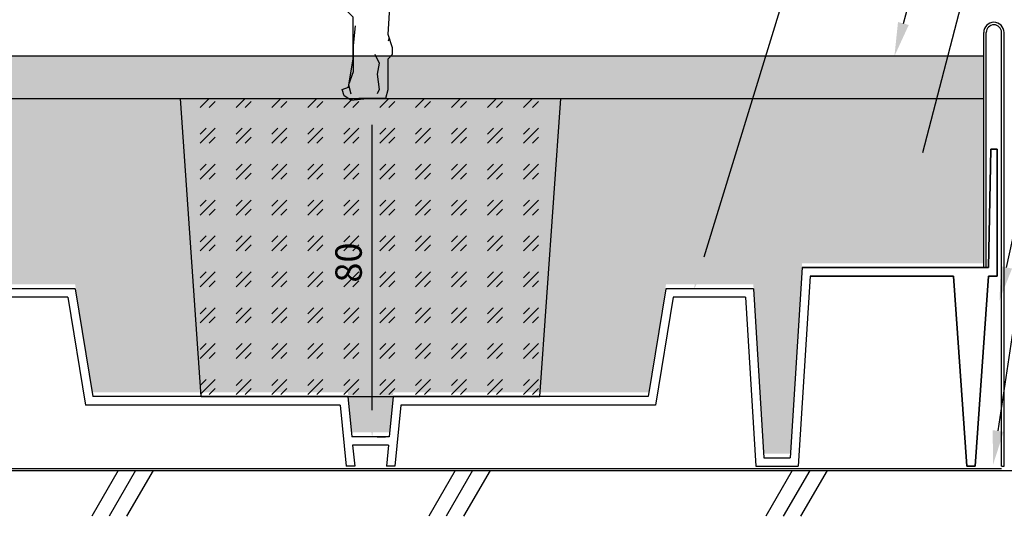
# Model space of a CAD drawing. Units: millimetres. Extents: x 1606 to 2395, y 1040 to 1381.
# Drawn here: x 2001 to 2233, y 1050 to 1167 of the extents above; entities that cross this region are included whole.
import ezdxf
from ezdxf import colors
from ezdxf.entities.mleader import LeaderData, LeaderLine
from ezdxf.math import Vec2, Vec3

# ---------------------------------------------------------------- set-up
doc = ezdxf.new("R2010")
doc.units = ezdxf.units.MM
for name, color, linetype in [('土壌', 42, 'Continuous'), ('文字', 7, 'Continuous'), ('植栽', 72, 'Continuous'), ('耐根', 5, 'Continuous'), ('金具', 181, 'Continuous')]:
    doc.layers.add(name, color=color, linetype=linetype)
doc.styles.get("Standard").update_dxf_attribs({"font": 'arial.ttf'})
doc.dimstyles.new('ISO-25', dxfattribs={"dimscale": 2.5, "dimtxt": 2.5, "dimasz": 2.5, "dimexe": 1.25, "dimexo": 0.625, "dimtad": 1, "dimtxsty": 'Standard', "dimcen": 2.5, "dimadec": 0, "dimazin": 0, "dimtfac": 1, "dimtmove": 0, "dimatfit": 3, "dimfxl": 1, "dimtfill": 1, "dimarcsym": 0})

# ---------------------------------------------------------------- blocks, each defined once
blk = doc.blocks.new('*D1')
at = {"layer": 'Defpoints', "color": 0, "transparency": 16777216}
for p in [(2084, 1148.66), (2087.88, 1148.66), (2083.63, 1068.66)]:
    blk.add_point(p, dxfattribs=at)
at = {"layer": '文字', "color": 0, "lineweight": -2, "transparency": 16777216}
for p, q in [((2086.31, 1148.66), (2080.87, 1148.66)), ((2084, 1074.91), (2084, 1142.41)), ((2085.19, 1068.66), (2087.12, 1068.66))]:
    blk.add_line(p, q, dxfattribs=at)
at = {"layer": '文字', "color": 0, "transparency": 16777216}
for points in [[(2082.96, 1142.41), (2085.04, 1142.41), (2084, 1148.66)], [(2082.96, 1074.91), (2085.04, 1074.91), (2084, 1068.66)]]:
    blk.add_solid(points, dxfattribs=at)
at = {"layer": '文字', "color": 0, "transparency": 16777216, "insert": (2079.24, 1109.84), "char_height": 6.25, "attachment_point": 5, "rotation": 90, "bg_fill": 3, "box_fill_scale": 1.1, "bg_fill_color": 256, "bg_fill_true_color": 13158600, "bg_fill_transparency": 3422}
blk.add_mtext('80', dxfattribs=at)

msp = doc.modelspace()

# ---------------------------------------------------------------- hatches: boundary and pattern name
at = {"layer": '土壌'}
h = msp.add_hatch(dxfattribs=at)
h.set_pattern_fill('AR-SAND', color=256, scale=0.25)
edge = h.paths.add_edge_path(flags=16)
edge.add_arc((1982.626, 1129.659), 8, 0, 360)
h.paths.add_polyline_path([(2174.044, 1104.659), (2176.491, 1064.659), (2182.761, 1064.659), (2185.558, 1109.659), (2219.926, 1109.659), (2223.818, 1109.659), (2228.476, 1109.659), (2228.476, 1148.659), (1982.626, 1148.659), (1733.626, 1148.659), (1733.626, 1137.659), (1735.137, 1137.659), (1735.626, 1109.659), (1740.591, 1109.659), (1745.326, 1109.659), (1779.694, 1109.659), (1782.491, 1064.659), (1788.761, 1064.659), (1791.209, 1104.659), (1811.846, 1104.659), (1816.03, 1079.159), (1876.253, 1079.159), (1877.193, 1069.659), (1886.06, 1069.659), (1886.999, 1079.159), (1947.223, 1079.159), (1951.406, 1104.659), (2013.846, 1104.659), (2018.03, 1079.159), (2078.253, 1079.159), (2079.193, 1069.659), (2088.06, 1069.659), (2088.999, 1079.159), (2149.223, 1079.159), (2153.407, 1104.659)])
h = msp.add_hatch(dxfattribs=at)
h.set_pattern_fill('GOST_GLASS', color=256)
h.set_pattern_definition([(45, (-52.5, 9.5), (8.485281, -9e-16), [5, -7]), (45, (-50.3786, 9.5), (8.485281, -9e-16), [2, -10]), (45, (-52.5, 11.6213), (8.485281, -9e-16), [2, -10])])
h.paths.add_polyline_path([(2128.067, 1148.659), (2039.186, 1148.659), (2043.626, 1078.159), (2123.626, 1078.159)])

# ---------------------------------------------------------------- linework, layer by layer
at = {"lineweight": 35, "ltscale": 0.140021}
msp.add_line((2229.626, 1108.659), (2230.115, 1136.659), dxfattribs=at)
at = {"lineweight": 35, "ltscale": 0.007556}
msp.add_line((2231.626, 1136.659), (2230.115, 1136.659), dxfattribs=at)
at = {"lineweight": 35, "ltscale": 0.15}
msp.add_line((2231.626, 1136.659), (2231.626, 1106.659), dxfattribs=at)
for p, q in [((2185.558, 1108.659), (2182.761, 1063.659)), ((2187.438, 1106.659), (2184.641, 1061.659)), ((2013.846, 1103.659), (1982.626, 1103.659)), ((2013.846, 1103.659), (2018.03, 1078.159)), ((2153.407, 1103.659), (2149.223, 1078.159)), ((2174.044, 1103.659), (2153.407, 1103.659)), ((2174.044, 1103.659), (2176.491, 1063.659)), ((2012.147, 1101.659), (1982.626, 1101.659)), ((2012.147, 1101.659), (2016.331, 1076.159)), ((2155.105, 1101.659), (2150.921, 1076.159)), ((2172.162, 1101.659), (2155.105, 1101.659)), ((2172.162, 1101.659), (2174.61, 1061.659)), ((2090.811, 1076.159), (2089.377, 1061.659)), ((2150.921, 1076.159), (2090.811, 1076.159)), ((2087.862, 1066.659), (2079.391, 1066.659)), ((2079.391, 1066.659), (2079.885, 1061.659)), ((2087.862, 1066.659), (2087.368, 1061.659)), ((2176.491, 1063.659), (2182.761, 1063.659)), ((2024.006, 1060.659), (2017.756, 1049.834)), ((2028.124, 1060.659), (2021.874, 1049.834)), ((2032.241, 1060.659), (2025.991, 1049.834)), ((2079.885, 1061.659), (2077.875, 1061.659)), ((2089.377, 1061.659), (2087.368, 1061.659)), ((2103.621, 1060.659), (2097.371, 1049.834)), ((2107.738, 1060.659), (2101.488, 1049.834)), ((2111.855, 1060.659), (2105.605, 1049.834)), ((2174.61, 1061.659), (2184.641, 1061.659)), ((2183.235, 1060.659), (2176.985, 1049.834)), ((2187.352, 1060.659), (2181.102, 1049.834)), ((2191.469, 1060.659), (2185.219, 1049.834))]:
    msp.add_line(p, q)
at = {"lineweight": 35, "ltscale": 0.122173}
msp.add_line((2229.626, 1108.659), (2185.558, 1108.659), dxfattribs=at)
at = {"lineweight": 35, "ltscale": 0.129206}
msp.add_line((2221.333, 1106.659), (2187.438, 1106.659), dxfattribs=at)
at = {"lineweight": 35, "ltscale": 0.225549}
for p, q in [((2221.333, 1106.659), (2224.479, 1061.659)), ((2226.479, 1061.659), (2229.626, 1106.659))]:
    msp.add_line(p, q, dxfattribs=at)
at = {"lineweight": 35, "ltscale": 0.01}
for p, q in [((2231.626, 1106.659), (2229.626, 1106.659)), ((2226.479, 1061.659), (2224.479, 1061.659))]:
    msp.add_line(p, q, dxfattribs=at)
msp.add_lwpolyline([(1655.616, 1060.659), (2277.665, 1060.659)])
at = {"layer": '土壌'}
for points in [[(2043.626, 1078.159), (2038.696, 1148.659)], [(2123.626, 1078.159), (2128.556, 1148.659)]]:
    msp.add_lwpolyline(points, dxfattribs=at)
at = {"layer": '植栽'}
msp.add_line((2078.963, 1148.208), (2077.409, 1149.244), dxfattribs=at)
for points in [[(2077.409, 1149.244), (2076.89, 1150.799), (2078.445, 1151.317), (2079.481, 1158.053), (2079.481, 1167.897), (2077.927, 1169.452), (2077.927, 1174.633), (2076.89, 1177.224), (2075.854, 1179.296), (2068.082, 1191.732), (2062.901, 1205.721), (2063.419, 1219.711), (2063.937, 1228.519), (2063.937, 1244.063), (2060.31, 1260.125), (2053.056, 1285.514), (2050.466, 1296.395), (2047.875, 1302.612)], [(2078.963, 1148.208), (2083.626, 1148.726), (2087.253, 1148.726), (2087.771, 1150.799), (2087.771, 1158.053), (2088.808, 1159.089), (2088.808, 1160.643), (2087.771, 1163.752), (2088.289, 1171.524), (2087.253, 1174.633), (2088.808, 1177.742), (2103.833, 1194.84), (2109.533, 1209.348), (2118.341, 1229.555), (2123.004, 1240.436), (2138.549, 1251.317), (2146.321, 1260.125), (2148.911, 1265.825), (2157.201, 1269.97)], [(2079.999, 1165.825), (2079.481, 1161.162), (2079.481, 1154.944), (2078.445, 1151.835), (2078.963, 1149.763)], [(2088.03, 1162.975), (2087.771, 1162.198)], [(2084.663, 1159.089), (2085.699, 1157.016), (2085.181, 1154.426), (2085.699, 1150.799), (2085.181, 1149.763)]]:
    msp.add_lwpolyline(points, dxfattribs=at)
at = {"layer": '耐根'}
msp.add_lwpolyline([(1655.616, 1061.159), (2232.665, 1061.159)], dxfattribs=at)
at = {"layer": '金具'}
msp.add_line((2232.665, 1061.659), (2233.265, 1061.659), dxfattribs=at)
for points in [[(2228.476, 1108.659), (2228.476, 1164.265)], [(2229.076, 1108.659), (2229.076, 1164.265)], [(2232.665, 1061.659), (2232.665, 1164.265)], [(2233.265, 1061.659), (2233.265, 1164.265)]]:
    msp.add_lwpolyline(points, dxfattribs=at)
for radius in [2.394, 1.794]:
    msp.add_arc((2230.871, 1164.265), radius, 0, 180, dxfattribs=at)

# ---------------------------------------------------------------- leaders
at = {"layer": '文字'}
ml = msp.add_multileader_mtext('Standard', dxfattribs=at)
ml.set_content('{\\fMS PGothic|b0|i0|c128|p50;火山砂利マルチング}', color=256)
ml.set_leader_properties()
ml.build(insert=Vec2(0, 0))
ml.multileader.update_dxf_attribs({"dogleg_length": 3, "arrow_head_size": 8, "scale": 2})
ctx = ml.context
ctx.base_point, ctx.scale, ctx.char_height, ctx.arrow_head_size, ctx.landing_gap_size, ctx.plane_origin = Vec3(2232.88, 1229.866), 2, 8, 8, 4, Vec3(2207.372, 1158.659)
notes = []
notes.append((ctx, [(0, (1, 1, 0), (2226.88, 1229.866), (1, 0), 6, [(0, [(2207.372, 1158.659)], 0, [])])]))
ctx.mtext.insert, ctx.mtext.flow_direction = Vec3(2236.88, 1234.411), 5
ml = msp.add_multileader_mtext('Standard', dxfattribs=at)
ml.set_content('{\\fMS PGothic|b0|i0|c128|p50;多孔質軽量人工土壌\\P（エコロベースソイル}CA{\\fMS PGothic|b0|i0|c128|p50;）}', color=256)
ml.set_leader_properties()
ml.build(insert=Vec2(0, 0))
ml.multileader.update_dxf_attribs({"dogleg_length": 3, "arrow_head_size": 8, "scale": 2})
ctx = ml.context
ctx.base_point, ctx.scale, ctx.char_height, ctx.arrow_head_size, ctx.landing_gap_size, ctx.plane_origin = Vec3(2236.846, 1200.628), 2, 8, 8, 4, Vec3(2212.117, 1128.089)
notes.append((ctx, [(0, (1, 1, 0), (2230.846, 1200.628), (1, 0), 6, [(0, [(2212.117, 1128.089)], 0, [])])]))
ctx.mtext.insert, ctx.mtext.flow_direction = Vec3(2240.846, 1205.106), 5
ml = msp.add_multileader_mtext('Standard', dxfattribs=at)
ml.set_content('{\\fMS PGothic|b0|i0|c128|p50;エコロベース透水シート\\P（0.24ｍｍ厚）}', color=256)
ml.set_leader_properties()
ml.build(insert=Vec2(0, 0))
ml.multileader.update_dxf_attribs({"dogleg_length": 3, "arrow_head_size": 8, "scale": 2})
ctx = ml.context
ctx.base_point, ctx.scale, ctx.char_height, ctx.arrow_head_size, ctx.landing_gap_size, ctx.plane_origin = Vec3(2255.926, 1146.281), 2, 8, 8, 4, Vec3(2232.165, 1100.876)
notes.append((ctx, [(0, (1, 1, 0), (2242.012, 1146.281), (1, 0), 13.913, [(0, [(2232.165, 1100.876)], 0, [])])]))
ctx.mtext.insert, ctx.mtext.flow_direction = Vec3(2259.926, 1150.758), 5
ml = msp.add_multileader_mtext('Standard', dxfattribs=at)
ml.set_content('{\\fMS PGothic|b0|i0|c128|p50;耐根層\\P（田島ルーフィング\\P三星エコムガード0.6ｍｍ厚）}', color=256)
ml.set_leader_properties()
ml.build(insert=Vec2(0, 0))
ml.multileader.update_dxf_attribs({"dogleg_length": 3, "arrow_head_size": 8, "scale": 2})
ctx = ml.context
ctx.base_point, ctx.scale, ctx.char_height, ctx.arrow_head_size, ctx.landing_gap_size, ctx.plane_origin = Vec3(2244.524, 1114.154), 2, 8, 8, 4, Vec3(2207.428, 1061.659)
notes.append((ctx, [(0, (1, 1, 0), (2238.524, 1114.154), (1, 0), 6, [(0, [(2230.678, 1062.102)], 0, [])])]))
ctx.mtext.insert, ctx.mtext.flow_direction = Vec3(2248.524, 1118.631), 5
for ctx, leaders in notes:
    for number, flags, end, landing, length, lines in leaders:
        leader = LeaderData()
        leader.index, (leader.has_last_leader_line, leader.has_dogleg_vector, leader.attachment_direction) = number, flags
        leader.last_leader_point, leader.dogleg_vector, leader.dogleg_length = Vec3(end), Vec3(landing), length
        for number, points, colour, breaks in lines:
            line = LeaderLine()
            line.index, line.vertices, line.color, line.breaks = number, Vec3.list(points), colors.encode_raw_color(colour), breaks
            leader.lines.append(line)
        ctx.leaders.append(leader)

# ---------------------------------------------------------------- next in the draw order: dimensions: what is measured, and where the dimension line sits
dim = msp.add_linear_dim(base=(2083.997, 1148.659), p1=(2083.626, 1068.659), p2=(2087.876, 1148.659), angle=90, dimstyle='ISO-25', dxfattribs=at)
dim.commit()
dim.dimension.update_dxf_attribs({"geometry": '*D1', "text_midpoint": (2083.997, 1109.843), "dimtype": 160})

# ---------------------------------------------------------------- next in the draw order: leaders
ml = msp.add_multileader_mtext('Standard', dxfattribs=at)
ml.set_content('{\\fMS PGothic|b0|i0|c128|p50;ドリップチューブ\\P（黒16φ\u3000500ｍｍﾋﾟｯﾁ）}', color=256)
ml.set_leader_properties()
ml.build(insert=Vec2(0, 0))
ml.multileader.update_dxf_attribs({"dogleg_length": 3, "arrow_head_size": 8, "scale": 2})
ctx = ml.context
ctx.base_point, ctx.scale, ctx.char_height, ctx.arrow_head_size, ctx.landing_gap_size, ctx.plane_origin = Vec3(2069.712, 1374.685), 2, 8, 8, 4, Vec3(1984.483, 1166.1)
notes = []
notes.append((ctx, [(0, (1, 1, 0), (2063.712, 1374.685), (1, 0), 6, [(0, [(1984.483, 1166.1)], 0, [])])]))
ctx.mtext.insert, ctx.mtext.flow_direction = Vec3(2073.712, 1379.412), 5
ctx.mtext.has_bg_fill, ctx.mtext.bg_color, ctx.mtext.bg_scale_factor, ctx.mtext.bg_transparency, ctx.mtext.use_window_bg_color = 1, -1073741824, 1, 0, 1
for ctx, leaders in notes:
    for number, flags, end, landing, length, lines in leaders:
        leader = LeaderData()
        leader.index, (leader.has_last_leader_line, leader.has_dogleg_vector, leader.attachment_direction) = number, flags
        leader.last_leader_point, leader.dogleg_vector, leader.dogleg_length = Vec3(end), Vec3(landing), length
        for number, points, colour, breaks in lines:
            line = LeaderLine()
            line.index, line.vertices, line.color, line.breaks = number, Vec3.list(points), colors.encode_raw_color(colour), breaks
            leader.lines.append(line)
        ctx.leaders.append(leader)

# ---------------------------------------------------------------- next in the draw order: hatches: boundary and pattern name
h = msp.add_hatch()
h.set_pattern_fill('HOUND', color=44, style=0)
h.paths.add_polyline_path([(1655.616, 1148.659), (2228.476, 1148.659), (2228.476, 1158.659), (1655.616, 1158.659)])

# ---------------------------------------------------------------- next in the draw order: linework, layer by layer
for p, q in [((2078.253, 1078.159), (2018.03, 1078.159)), ((2078.253, 1078.159), (2079.193, 1068.659)), ((2088.999, 1078.159), (2088.06, 1068.659)), ((2149.223, 1078.159), (2088.999, 1078.159)), ((2076.441, 1076.159), (2016.331, 1076.159)), ((2076.441, 1076.159), (2077.875, 1061.659)), ((2088.06, 1068.659), (2079.193, 1068.659))]:
    msp.add_line(p, q)
msp.add_lwpolyline([(1655.616, 1148.659), (2228.476, 1148.659), (2228.476, 1158.659), (1655.616, 1158.659)], close=True)
at = {"layer": '土壌'}
msp.add_line((2043.626, 1078.159), (2123.626, 1078.159), dxfattribs=at)

# ---------------------------------------------------------------- next in the draw order: leaders
at = {"layer": '文字'}
ml = msp.add_multileader_mtext('Standard', dxfattribs=at)
ml.set_content('{\\fMS PGothic|b0|i0|c128|p50;エコロベースパレット\\P（500ｘ500）}', color=256)
ml.set_leader_properties()
ml.build(insert=Vec2(0, 0))
ml.multileader.update_dxf_attribs({"dogleg_length": 3, "arrow_head_size": 8, "scale": 2})
ctx = ml.context
ctx.base_point, ctx.scale, ctx.char_height, ctx.arrow_head_size, ctx.landing_gap_size, ctx.plane_origin = Vec3(2218.505, 1274.533), 2, 8, 8, 4, Vec3(2153.407, 1103.659)
notes = []
notes.append((ctx, [(1, (1, 1, 0), (2212.505, 1274.533), (1, 0), 6, [(0, [(2160.044, 1103.518)], 0, [])])]))
ctx.mtext.insert, ctx.mtext.flow_direction = Vec3(2222.505, 1279.011), 5
for ctx, leaders in notes:
    for number, flags, end, landing, length, lines in leaders:
        leader = LeaderData()
        leader.index, (leader.has_last_leader_line, leader.has_dogleg_vector, leader.attachment_direction) = number, flags
        leader.last_leader_point, leader.dogleg_vector, leader.dogleg_length = Vec3(end), Vec3(landing), length
        for number, points, colour, breaks in lines:
            line = LeaderLine()
            line.index, line.vertices, line.color, line.breaks = number, Vec3.list(points), colors.encode_raw_color(colour), breaks
            leader.lines.append(line)
        ctx.leaders.append(leader)

doc.saveas('drawing.dxf')
